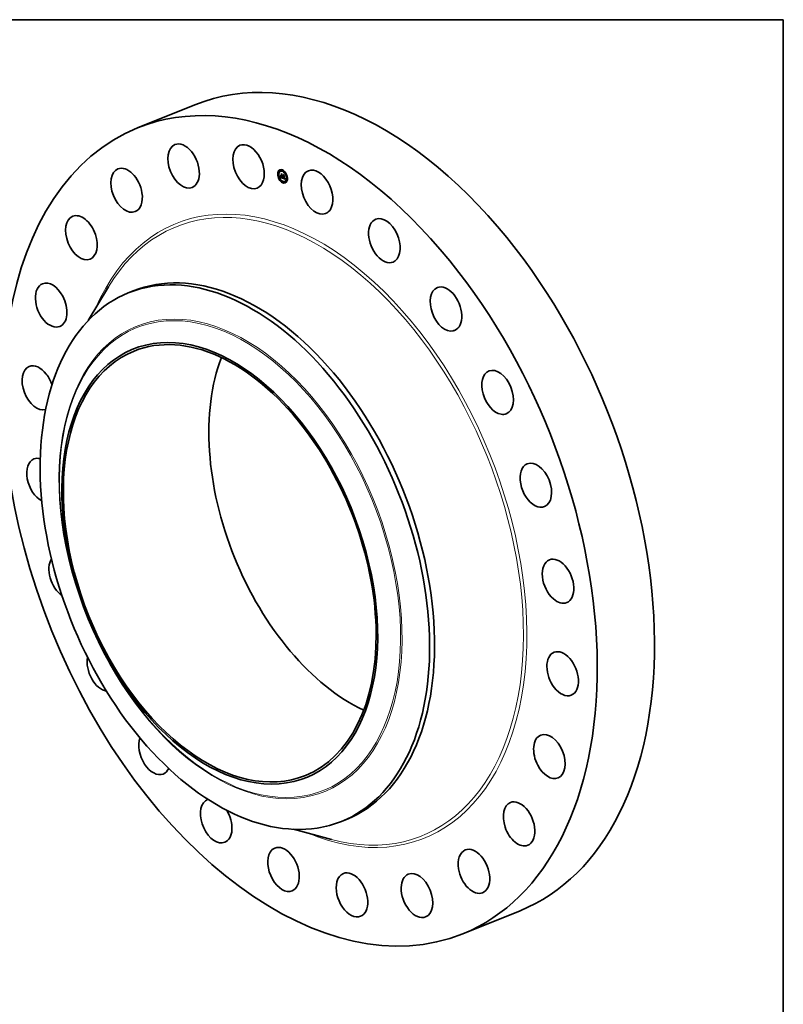
# Model space of a CAD drawing. Extents: x 0 to 10.8, y 0 to 8.2.
# Drawn here: x 6.7 to 10.8, y 3.1 to 8.2 of the extents above; entities that cross this region are included whole.
import ezdxf

# ---------------------------------------------------------------- set-up
doc = ezdxf.new("R2010")
doc.units = 0
doc.header["$MEASUREMENT"] = 0
doc.layers.get('0').update_dxf_attribs({"lineweight": 13})
doc.layers.add('1', color=7, linetype='Continuous', lineweight=13)

msp = doc.modelspace()

# ---------------------------------------------------------------- linework, layer by layer
at = {"color": 7, "lineweight": 35, "ltscale": 0.008119}
for p, q in [((7.351959, 7.680666), (7.653137, 7.802167)), ((9.063639, 3.437933), (9.364817, 3.559435))]:
    msp.add_line(p, q, dxfattribs=at)
at = {"color": 7, "lineweight": 35, "ltscale": 4.4e-05}
for p, q in [((8.093162, 7.436298), (8.091519, 7.435635)), ((8.094846, 7.432125), (8.093203, 7.431462)), ((8.098714, 7.455456), (8.097071, 7.454794)), ((8.100397, 7.451283), (8.098754, 7.45062)), ((8.10299, 7.419552), (8.104633, 7.420215)), ((8.103332, 7.420101), (8.104974, 7.420764)), ((8.103431, 7.420269), (8.105074, 7.420932)), ((8.103523, 7.420429), (8.105166, 7.421092)), ((8.103608, 7.420582), (8.10525, 7.421244)), ((8.103685, 7.420727), (8.105328, 7.42139)), ((8.105688, 7.452925), (8.104045, 7.452262)), ((8.109405, 7.425252), (8.111048, 7.425914)), ((8.109681, 7.425149), (8.111324, 7.425812)), ((8.109919, 7.433688), (8.111562, 7.434351)), ((8.110293, 7.426154), (8.111936, 7.426816)), ((8.110356, 7.424898), (8.111999, 7.425561)), ((8.110704, 7.417902), (8.112347, 7.418565)), ((8.112568, 7.424075), (8.114211, 7.424738)), ((8.114267, 7.458464), (8.112625, 7.457801)), ((8.115951, 7.454291), (8.114308, 7.453628)), ((8.115489, 7.414905), (8.117131, 7.415568)), ((8.115561, 7.415087), (8.116267, 7.416714)), ((8.115561, 7.415087), (8.117204, 7.41575)), ((8.120235, 7.430366), (8.121877, 7.431028)), ((8.120908, 7.414211), (8.122551, 7.414873)), ((8.130712, 7.443559), (8.129069, 7.442896)), ((8.132395, 7.439385), (8.130753, 7.438723)), ((8.138415, 7.419472), (8.136772, 7.418809)), ((8.140098, 7.415299), (8.138455, 7.414636)), ((8.100865, 7.412211), (8.099222, 7.411549)), ((8.102548, 7.408038), (8.100905, 7.407375)), ((8.11731, 7.397306), (8.115667, 7.396643)), ((8.118993, 7.393133), (8.11735, 7.39247)), ((8.127572, 7.398672), (8.125929, 7.398009)), ((8.132863, 7.400313), (8.13122, 7.399651)), ((8.134547, 7.39614), (8.132904, 7.395477))]:
    msp.add_line(p, q, dxfattribs=at)
at = {"color": 7, "lineweight": 35, "ltscale": 1.2e-05}
for p, q in [((8.102104, 7.420777), (8.102384, 7.421159)), ((8.102384, 7.421159), (8.102641, 7.421541)), ((8.103438, 7.423073), (8.10388, 7.423252)), ((8.104581, 7.423363), (8.104746, 7.422916)), ((8.107372, 7.419951), (8.10781, 7.420128)), ((8.10821, 7.419578), (8.107775, 7.419755)), ((8.113519, 7.426457), (8.113965, 7.426637)), ((8.115579, 7.417958), (8.116037, 7.418143)), ((8.115718, 7.418386), (8.115856, 7.418848)), ((8.115718, 7.418386), (8.116157, 7.418563)), ((8.116132, 7.418469), (8.115997, 7.418005)), ((8.118932, 7.415765), (8.11938, 7.415946)), ((8.125231, 7.413638), (8.125692, 7.413824)), ((8.127152, 7.414851), (8.127284, 7.41438))]:
    msp.add_line(p, q, dxfattribs=at)
at = {"color": 7, "lineweight": 35, "ltscale": 1.9e-05}
for p, q in [((8.102104, 7.420777), (8.102805, 7.42106)), ((8.104225, 7.422115), (8.104948, 7.422406)), ((8.111048, 7.425914), (8.110346, 7.426175)), ((8.113245, 7.425896), (8.113949, 7.42618)), ((8.126707, 7.413611), (8.127425, 7.413901))]:
    msp.add_line(p, q, dxfattribs=at)
at = {"color": 7, "lineweight": 35, "ltscale": 1e-05}
for p, q in [((8.102316, 7.420449), (8.102104, 7.420777)), ((8.103273, 7.42269), (8.103438, 7.423073)), ((8.103438, 7.423073), (8.10358, 7.423457)), ((8.10358, 7.423457), (8.103699, 7.423841)), ((8.103699, 7.423841), (8.103795, 7.424226)), ((8.103699, 7.423841), (8.104054, 7.423985)), ((8.103795, 7.424226), (8.103867, 7.424611)), ((8.103867, 7.424611), (8.10411, 7.424315)), ((8.105071, 7.42211), (8.105231, 7.42175)), ((8.105311, 7.422211), (8.105545, 7.421866)), ((8.105545, 7.421866), (8.105784, 7.421555)), ((8.106357, 7.420655), (8.106084, 7.420928)), ((8.106664, 7.420401), (8.106357, 7.420655)), ((8.107002, 7.420167), (8.106664, 7.420401)), ((8.107002, 7.420167), (8.107387, 7.420322)), ((8.115302, 7.417204), (8.115441, 7.417564)), ((8.115441, 7.417564), (8.115579, 7.417958)), ((8.115862, 7.417577), (8.115725, 7.417187)), ((8.116132, 7.419875), (8.116426, 7.419633)), ((8.118229, 7.416247), (8.118594, 7.416394)), ((8.125789, 7.414601), (8.126176, 7.414757)), ((8.126858, 7.414368), (8.127244, 7.414524))]:
    msp.add_line(p, q, dxfattribs=at)
at = {"color": 7, "lineweight": 35, "ltscale": 1.1e-05}
for p, q in [((8.102602, 7.420789), (8.102316, 7.420449)), ((8.102864, 7.42114), (8.102602, 7.420789)), ((8.102641, 7.421541), (8.102875, 7.421923)), ((8.103103, 7.421501), (8.102864, 7.42114)), ((8.102875, 7.421923), (8.103086, 7.422306)), ((8.103086, 7.422306), (8.103273, 7.42269)), ((8.103318, 7.421872), (8.103103, 7.421501)), ((8.10351, 7.422253), (8.103318, 7.421872)), ((8.103677, 7.422645), (8.10351, 7.422253)), ((8.10358, 7.423457), (8.103977, 7.423617)), ((8.103821, 7.423047), (8.103677, 7.422645)), ((8.103941, 7.42346), (8.103821, 7.423047)), ((8.104037, 7.423882), (8.103941, 7.42346)), ((8.10411, 7.424315), (8.104037, 7.423882)), ((8.104746, 7.422916), (8.10491, 7.422498)), ((8.10491, 7.422498), (8.105071, 7.42211)), ((8.104936, 7.431286), (8.105234, 7.430955)), ((8.105556, 7.424497), (8.105257, 7.424828)), ((8.107372, 7.419951), (8.107002, 7.420167)), ((8.107775, 7.419755), (8.107372, 7.419951)), ((8.110294, 7.418069), (8.110704, 7.417902)), ((8.113416, 7.425917), (8.113807, 7.426075)), ((8.113901, 7.426749), (8.114127, 7.426357)), ((8.115032, 7.415794), (8.114745, 7.416106)), ((8.115579, 7.417958), (8.115718, 7.418386)), ((8.115856, 7.418848), (8.116277, 7.419018)), ((8.115997, 7.418005), (8.115862, 7.417577)), ((8.115994, 7.419344), (8.116395, 7.419506)), ((8.116704, 7.418096), (8.117113, 7.418261)), ((8.118417, 7.416084), (8.118817, 7.416245)), ((8.11865, 7.415924), (8.119075, 7.416096))]:
    msp.add_line(p, q, dxfattribs=at)
at = {"color": 7, "lineweight": 35, "ltscale": 1.8e-05}
for p, q in [((8.102384, 7.421159), (8.103057, 7.42143)), ((8.110356, 7.424898), (8.109681, 7.425149)), ((8.111999, 7.425561), (8.111324, 7.425812)), ((8.112471, 7.426034), (8.112506, 7.425331)), ((8.113954, 7.425165), (8.114634, 7.425439)), ((8.123987, 7.413858), (8.123323, 7.41412)), ((8.124232, 7.413774), (8.124887, 7.414038))]:
    msp.add_line(p, q, dxfattribs=at)
at = {"color": 7, "lineweight": 35, "ltscale": 1.7e-05}
for p, q in [((8.102641, 7.421541), (8.103275, 7.421797)), ((8.108591, 7.418702), (8.10922, 7.418483)), ((8.114745, 7.416106), (8.115371, 7.416358)), ((8.116426, 7.419633), (8.116266, 7.418972)), ((8.116587, 7.417651), (8.117205, 7.417901)), ((8.123323, 7.41412), (8.123238, 7.413433)), ((8.125461, 7.414173), (8.126083, 7.414424))]:
    msp.add_line(p, q, dxfattribs=at)
at = {"color": 7, "lineweight": 35, "ltscale": 1.6e-05}
for p, q in [((8.102875, 7.421923), (8.103463, 7.422161)), ((8.104292, 7.422336), (8.10488, 7.422574)), ((8.107353, 7.428083), (8.107012, 7.428606)), ((8.109391, 7.419167), (8.109967, 7.419399)), ((8.113381, 7.426398), (8.113967, 7.426634)), ((8.114885, 7.416329), (8.115471, 7.416566)), ((8.120448, 7.415159), (8.119852, 7.415366)), ((8.12677, 7.413837), (8.127372, 7.41408))]:
    msp.add_line(p, q, dxfattribs=at)
at = {"color": 7, "lineweight": 35, "ltscale": 6e-06}
for p, q in [((8.10299, 7.419552), (8.103111, 7.419743)), ((8.104225, 7.422115), (8.104292, 7.422336)), ((8.104292, 7.422336), (8.104361, 7.422574)), ((8.104633, 7.420215), (8.104754, 7.420406)), ((8.106005, 7.420382), (8.106155, 7.420195)), ((8.106084, 7.420928), (8.106301, 7.421016)), ((8.106155, 7.420195), (8.106313, 7.420025)), ((8.106313, 7.420025), (8.10649, 7.419859)), ((8.10649, 7.419859), (8.106686, 7.419698)), ((8.107354, 7.420338), (8.107559, 7.42024)), ((8.107559, 7.42024), (8.107777, 7.420142)), ((8.107777, 7.420142), (8.108008, 7.420044)), ((8.108711, 7.419776), (8.108929, 7.419703)), ((8.108929, 7.419703), (8.109165, 7.41963)), ((8.11371, 7.424069), (8.113463, 7.424004)), ((8.113931, 7.424178), (8.11371, 7.424069)), ((8.114127, 7.42433), (8.113931, 7.424178)), ((8.115172, 7.415998), (8.115032, 7.415794)), ((8.116587, 7.417651), (8.116646, 7.417869)), ((8.116646, 7.417869), (8.116704, 7.418096)), ((8.116704, 7.418096), (8.11676, 7.418333)), ((8.11676, 7.418333), (8.116814, 7.418581)), ((8.117719, 7.416463), (8.117833, 7.41624)), ((8.117833, 7.41624), (8.117952, 7.416036)), ((8.117905, 7.416657), (8.118145, 7.416753)), ((8.117952, 7.416036), (8.118074, 7.415851)), ((8.118229, 7.416247), (8.11806, 7.416437)), ((8.118138, 7.416759), (8.118334, 7.416591)), ((8.118417, 7.416084), (8.118229, 7.416247)), ((8.118334, 7.416591), (8.118534, 7.416436)), ((8.118502, 7.415363), (8.118669, 7.415217)), ((8.118534, 7.416436), (8.118739, 7.416293)), ((8.118669, 7.415217), (8.118847, 7.41508)), ((8.118739, 7.416293), (8.118949, 7.416164)), ((8.118847, 7.41508), (8.119037, 7.414951)), ((8.118949, 7.416164), (8.119165, 7.416047)), ((8.119037, 7.414951), (8.119239, 7.414831)), ((8.119165, 7.416047), (8.119385, 7.415943)), ((8.119239, 7.414831), (8.119453, 7.414719)), ((8.119385, 7.415943), (8.11961, 7.415852)), ((8.119453, 7.414719), (8.119678, 7.414616)), ((8.119852, 7.415366), (8.119643, 7.415446)), ((8.119678, 7.414616), (8.119915, 7.414521)), ((8.123238, 7.413433), (8.123462, 7.413317)), ((8.123462, 7.413317), (8.123683, 7.413211)), ((8.123683, 7.413211), (8.123898, 7.413113)), ((8.123898, 7.413113), (8.124109, 7.413024)), ((8.123968, 7.414247), (8.124189, 7.414171)), ((8.124232, 7.413774), (8.123987, 7.413858)), ((8.124109, 7.413024), (8.124315, 7.412944)), ((8.124462, 7.413708), (8.124232, 7.413774)), ((8.124852, 7.412775), (8.125096, 7.412723)), ((8.125096, 7.412723), (8.125323, 7.412692)), ((8.125225, 7.41407), (8.125461, 7.414173)), ((8.125461, 7.414173), (8.125644, 7.414345)), ((8.125941, 7.415145), (8.125975, 7.415369)), ((8.125975, 7.415369), (8.125999, 7.415614)), ((8.126205, 7.414893), (8.126155, 7.414662)), ((8.126245, 7.415149), (8.126205, 7.414893)), ((8.126707, 7.413611), (8.12677, 7.413837)), ((8.12677, 7.413837), (8.12682, 7.41409))]:
    msp.add_line(p, q, dxfattribs=at)
at = {"color": 7, "lineweight": 35, "ltscale": 0.000306}
msp.add_line((8.114471, 7.415283), (8.10299, 7.419552), dxfattribs=at)
at = {"color": 7, "lineweight": 35, "ltscale": 1.5e-05}
for p, q in [((8.103086, 7.422306), (8.103625, 7.422524)), ((8.109107, 7.41926), (8.109671, 7.419487)), ((8.113257, 7.435763), (8.113554, 7.435256)), ((8.115024, 7.416587), (8.115578, 7.416811)), ((8.119852, 7.415366), (8.120426, 7.415598)), ((8.123987, 7.413858), (8.124538, 7.41408)), ((8.128108, 7.411823), (8.128305, 7.411271)), ((8.128305, 7.411271), (8.128513, 7.410706)), ((8.128513, 7.410706), (8.128732, 7.410128))]:
    msp.add_line(p, q, dxfattribs=at)
at = {"color": 7, "lineweight": 35, "ltscale": 5e-06}
for p, q in [((8.103111, 7.419743), (8.103225, 7.419926)), ((8.103225, 7.419926), (8.103332, 7.420101)), ((8.103332, 7.420101), (8.103431, 7.420269)), ((8.103431, 7.420269), (8.103523, 7.420429)), ((8.104038, 7.421544), (8.104098, 7.421719)), ((8.104098, 7.421719), (8.10416, 7.421909)), ((8.10416, 7.421909), (8.104225, 7.422115)), ((8.104754, 7.420406), (8.104868, 7.420589)), ((8.104868, 7.420589), (8.104974, 7.420764)), ((8.104974, 7.420764), (8.105074, 7.420932)), ((8.105074, 7.420932), (8.105166, 7.421092)), ((8.105842, 7.42122), (8.106017, 7.421291)), ((8.106823, 7.42063), (8.106986, 7.420533)), ((8.106986, 7.420533), (8.107164, 7.420435)), ((8.107164, 7.420435), (8.107354, 7.420338)), ((8.108512, 7.419847), (8.108711, 7.419776)), ((8.111058, 7.425704), (8.111048, 7.425914)), ((8.112678, 7.425966), (8.112471, 7.426034)), ((8.112506, 7.425331), (8.112671, 7.425251)), ((8.112671, 7.425251), (8.112839, 7.425178)), ((8.112877, 7.42592), (8.112678, 7.425966)), ((8.112839, 7.425178), (8.113041, 7.425114)), ((8.113066, 7.425897), (8.112877, 7.42592)), ((8.113041, 7.425114), (8.113237, 7.425074)), ((8.113237, 7.425074), (8.113426, 7.42506)), ((8.113426, 7.42506), (8.113609, 7.42507)), ((8.113954, 7.425165), (8.114116, 7.425249)), ((8.114127, 7.426357), (8.114003, 7.426225)), ((8.114116, 7.425249), (8.114272, 7.425359)), ((8.114399, 7.424699), (8.114211, 7.424738)), ((8.114272, 7.425359), (8.114421, 7.425493)), ((8.114421, 7.425493), (8.114563, 7.425652)), ((8.114421, 7.425493), (8.114593, 7.425562)), ((8.115489, 7.414905), (8.115561, 7.415087)), ((8.116267, 7.416714), (8.116334, 7.416881)), ((8.116334, 7.416881), (8.1164, 7.417059)), ((8.1164, 7.417059), (8.116464, 7.417246)), ((8.116464, 7.417246), (8.116526, 7.417444)), ((8.116526, 7.417444), (8.116587, 7.417651)), ((8.116814, 7.418581), (8.116984, 7.418649)), ((8.117131, 7.415568), (8.117204, 7.41575)), ((8.118074, 7.415851), (8.118205, 7.41568)), ((8.118205, 7.41568), (8.118348, 7.415517)), ((8.118348, 7.415517), (8.118502, 7.415363)), ((8.119263, 7.415606), (8.119092, 7.415685)), ((8.119447, 7.415526), (8.119263, 7.415606)), ((8.119643, 7.415446), (8.119447, 7.415526)), ((8.119915, 7.414521), (8.120114, 7.414449)), ((8.120114, 7.414449), (8.120313, 7.414383)), ((8.120313, 7.414383), (8.120512, 7.41432)), ((8.120512, 7.41432), (8.12071, 7.414263)), ((8.12071, 7.414263), (8.120908, 7.414211)), ((8.124189, 7.414171), (8.124396, 7.414111)), ((8.124396, 7.414111), (8.124589, 7.414069)), ((8.124676, 7.413662), (8.124462, 7.413708)), ((8.124589, 7.414069), (8.124769, 7.414044)), ((8.124876, 7.413635), (8.124676, 7.413662)), ((8.125061, 7.413627), (8.124876, 7.413635)), ((8.125323, 7.412692), (8.125533, 7.412683)), ((8.125386, 7.413669), (8.125578, 7.413746)), ((8.125533, 7.412683), (8.125726, 7.412696)), ((8.125726, 7.412696), (8.125903, 7.412731)), ((8.125899, 7.414942), (8.125941, 7.415145)), ((8.126095, 7.414456), (8.126026, 7.414274)), ((8.126155, 7.414662), (8.126095, 7.414456)), ((8.126545, 7.413236), (8.126632, 7.41341)), ((8.126632, 7.41341), (8.126707, 7.413611))]:
    msp.add_line(p, q, dxfattribs=at)
at = {"color": 7, "lineweight": 35, "ltscale": 1.3e-05}
for p, q in [((8.103273, 7.42269), (8.103764, 7.422888)), ((8.107775, 7.419755), (8.108251, 7.419946)), ((8.10821, 7.419578), (8.108706, 7.419777)), ((8.115302, 7.417204), (8.115802, 7.417406)), ((8.115441, 7.417564), (8.115919, 7.417757)), ((8.115856, 7.418848), (8.115994, 7.419344)), ((8.116266, 7.418972), (8.116132, 7.418469)), ((8.119092, 7.415685), (8.119558, 7.415873)), ((8.119263, 7.415606), (8.119753, 7.415803)), ((8.121877, 7.431028), (8.121595, 7.431459)), ((8.123323, 7.41412), (8.1238, 7.414312)), ((8.125644, 7.414345), (8.126119, 7.414537)), ((8.12682, 7.41409), (8.127311, 7.414288)), ((8.127284, 7.41438), (8.127427, 7.413895)), ((8.127427, 7.413895), (8.127581, 7.413397)), ((8.127581, 7.413397), (8.127746, 7.412886))]:
    msp.add_line(p, q, dxfattribs=at)
at = {"color": 7, "lineweight": 35, "ltscale": 4e-06}
for p, q in [((8.103523, 7.420429), (8.103608, 7.420582)), ((8.103608, 7.420582), (8.103685, 7.420727)), ((8.105166, 7.421092), (8.10525, 7.421244)), ((8.10525, 7.421244), (8.105328, 7.42139)), ((8.112451, 7.426437), (8.112618, 7.426384)), ((8.112618, 7.426384), (8.112781, 7.426348)), ((8.112781, 7.426348), (8.112939, 7.426332)), ((8.112939, 7.426332), (8.113092, 7.426335)), ((8.113245, 7.425896), (8.113066, 7.425897)), ((8.113092, 7.426335), (8.113239, 7.426357)), ((8.113239, 7.426357), (8.113381, 7.426398)), ((8.113416, 7.425917), (8.113245, 7.425896)), ((8.113381, 7.426398), (8.113519, 7.426457)), ((8.113576, 7.425961), (8.113416, 7.425917)), ((8.113519, 7.426457), (8.113651, 7.426535)), ((8.113728, 7.426026), (8.113576, 7.425961)), ((8.113609, 7.42507), (8.113784, 7.425105)), ((8.113651, 7.426535), (8.113778, 7.426633)), ((8.11387, 7.426114), (8.113728, 7.426026)), ((8.113778, 7.426633), (8.113901, 7.426749)), ((8.113778, 7.426633), (8.113932, 7.426695)), ((8.113784, 7.425105), (8.113954, 7.425165)), ((8.114003, 7.426225), (8.11387, 7.426114)), ((8.11764, 7.417188), (8.117582, 7.41734)), ((8.117765, 7.416907), (8.11792, 7.416969)), ((8.119092, 7.415685), (8.118932, 7.415765)), ((8.11961, 7.415852), (8.119765, 7.415799)), ((8.119765, 7.415799), (8.119923, 7.415752)), ((8.119923, 7.415752), (8.120084, 7.415711)), ((8.124769, 7.414044), (8.124935, 7.414036)), ((8.124935, 7.414036), (8.125087, 7.414044)), ((8.125231, 7.413638), (8.125061, 7.413627)), ((8.125087, 7.414044), (8.125225, 7.41407)), ((8.125386, 7.413669), (8.125231, 7.413638)), ((8.125526, 7.413718), (8.125386, 7.413669)), ((8.125651, 7.413786), (8.125526, 7.413718)), ((8.125947, 7.414116), (8.125859, 7.413982)), ((8.125903, 7.412731), (8.126063, 7.412787)), ((8.126026, 7.414274), (8.125947, 7.414116)), ((8.126063, 7.412787), (8.126207, 7.412864)), ((8.126207, 7.412864), (8.126333, 7.412964)), ((8.126333, 7.412964), (8.126445, 7.413087)), ((8.126445, 7.413087), (8.126545, 7.413236)), ((8.126897, 7.415002), (8.127046, 7.415062))]:
    msp.add_line(p, q, dxfattribs=at)
at = {"color": 7, "lineweight": 35, "ltscale": 7e-06}
for p, q in [((8.103685, 7.420727), (8.103818, 7.420994)), ((8.103818, 7.420994), (8.103926, 7.421244)), ((8.104361, 7.422574), (8.104433, 7.422827)), ((8.104433, 7.422827), (8.104507, 7.423097)), ((8.104507, 7.423097), (8.104581, 7.423363)), ((8.105257, 7.424828), (8.105534, 7.42494)), ((8.105701, 7.420843), (8.105854, 7.420598)), ((8.105854, 7.420598), (8.106005, 7.420382)), ((8.106357, 7.420655), (8.106625, 7.420763)), ((8.106686, 7.419698), (8.106901, 7.419542)), ((8.106901, 7.419542), (8.107136, 7.41939)), ((8.107136, 7.41939), (8.107389, 7.419243)), ((8.108008, 7.420044), (8.108253, 7.419945)), ((8.108253, 7.419945), (8.108512, 7.419847)), ((8.108962, 7.434161), (8.109215, 7.434263)), ((8.109391, 7.419167), (8.109107, 7.41926)), ((8.109165, 7.41963), (8.109419, 7.419556)), ((8.10928, 7.427763), (8.109546, 7.42787)), ((8.109668, 7.419079), (8.109391, 7.419167)), ((8.109419, 7.419556), (8.109692, 7.419481)), ((8.109692, 7.419481), (8.109958, 7.419589)), ((8.11319, 7.423984), (8.112892, 7.424008)), ((8.113463, 7.424004), (8.11319, 7.423984)), ((8.114297, 7.424527), (8.114127, 7.42433)), ((8.114441, 7.424769), (8.114297, 7.424527)), ((8.114563, 7.425652), (8.114653, 7.425384)), ((8.114745, 7.416106), (8.114885, 7.416329)), ((8.114885, 7.416329), (8.115024, 7.416587)), ((8.115312, 7.416239), (8.115172, 7.415998)), ((8.116814, 7.418581), (8.116867, 7.418838)), ((8.117404, 7.417245), (8.117505, 7.416965)), ((8.117505, 7.416965), (8.11761, 7.416705)), ((8.117582, 7.41734), (8.117763, 7.417134)), ((8.11761, 7.416705), (8.117719, 7.416463)), ((8.117763, 7.417134), (8.117948, 7.41694)), ((8.117905, 7.416657), (8.117765, 7.416907)), ((8.11806, 7.416437), (8.117905, 7.416657)), ((8.117948, 7.41694), (8.118138, 7.416759)), ((8.11865, 7.415924), (8.118417, 7.416084)), ((8.119348, 7.43074), (8.119611, 7.430846)), ((8.124315, 7.412944), (8.124592, 7.412849)), ((8.124592, 7.412849), (8.124852, 7.412775)), ((8.125644, 7.414345), (8.125789, 7.414601)), ((8.125859, 7.413982), (8.125651, 7.413786)), ((8.125999, 7.415614), (8.126015, 7.41588)), ((8.126015, 7.41588), (8.126022, 7.416168)), ((8.126276, 7.415428), (8.126245, 7.415149)), ((8.12682, 7.41409), (8.126858, 7.414368))]:
    msp.add_line(p, q, dxfattribs=at)
at = {"color": 7, "lineweight": 35, "ltscale": 8e-06}
for p, q in [((8.103795, 7.424226), (8.104086, 7.424344)), ((8.103926, 7.421244), (8.104038, 7.421544)), ((8.105547, 7.421116), (8.105701, 7.420843)), ((8.10628, 7.421034), (8.106536, 7.420823)), ((8.107389, 7.419243), (8.107661, 7.419101)), ((8.107661, 7.419101), (8.107952, 7.418964)), ((8.107952, 7.418964), (8.108262, 7.418831)), ((8.108517, 7.419465), (8.10821, 7.419578)), ((8.108815, 7.419359), (8.108517, 7.419465)), ((8.109107, 7.41926), (8.108815, 7.419359)), ((8.109988, 7.418975), (8.109668, 7.419079)), ((8.112892, 7.424008), (8.112568, 7.424075)), ((8.113651, 7.426535), (8.113954, 7.426657)), ((8.11456, 7.425054), (8.114441, 7.424769)), ((8.115024, 7.416587), (8.115163, 7.416878)), ((8.11545, 7.416518), (8.115312, 7.416239)), ((8.11676, 7.418333), (8.117067, 7.418457)), ((8.116867, 7.418838), (8.117044, 7.418552)), ((8.117215, 7.417861), (8.117307, 7.417543)), ((8.117307, 7.417543), (8.117404, 7.417245)), ((8.117765, 7.416907), (8.11764, 7.417188)), ((8.11806, 7.416437), (8.118371, 7.416562)), ((8.118932, 7.415765), (8.11865, 7.415924)), ((8.125975, 7.415369), (8.126281, 7.415492)), ((8.125999, 7.415614), (8.126298, 7.415734)), ((8.126015, 7.41588), (8.126307, 7.415998)), ((8.126022, 7.416168), (8.126309, 7.416061)), ((8.126298, 7.415733), (8.126276, 7.415428)), ((8.126309, 7.416061), (8.126298, 7.415733)), ((8.126858, 7.414368), (8.126884, 7.414672)), ((8.126884, 7.414672), (8.126897, 7.415002)), ((8.126884, 7.414672), (8.12717, 7.414787))]:
    msp.add_line(p, q, dxfattribs=at)
at = {"color": 7, "lineweight": 35, "ltscale": 4e-05}
msp.add_line((8.103818, 7.420994), (8.105306, 7.421595), dxfattribs=at)
at = {"color": 7, "lineweight": 35, "ltscale": 3.5e-05}
for p, q in [((8.103926, 7.421244), (8.105224, 7.421767)), ((8.124676, 7.413662), (8.125985, 7.41419))]:
    msp.add_line(p, q, dxfattribs=at)
at = {"color": 7, "lineweight": 35, "ltscale": 2.9e-05}
for p, q in [((8.104038, 7.421544), (8.105127, 7.421984)), ((8.10922, 7.418483), (8.110294, 7.418069))]:
    msp.add_line(p, q, dxfattribs=at)
at = {"color": 7, "lineweight": 35, "ltscale": 2.6e-05}
for p, q in [((8.104098, 7.421719), (8.105071, 7.422111)), ((8.11319, 7.423984), (8.114168, 7.424378)), ((8.117204, 7.41575), (8.117614, 7.416695)), ((8.126545, 7.413236), (8.127511, 7.413625))]:
    msp.add_line(p, q, dxfattribs=at)
at = {"color": 7, "lineweight": 35, "ltscale": 2.3e-05}
for p, q in [((8.10416, 7.421909), (8.105012, 7.422252)), ((8.125225, 7.41407), (8.12608, 7.414415)), ((8.126632, 7.41341), (8.127472, 7.413749))]:
    msp.add_line(p, q, dxfattribs=at)
at = {"color": 7, "lineweight": 35, "ltscale": 8.4e-05}
msp.add_line((8.107778, 7.419046), (8.104633, 7.420215), dxfattribs=at)
at = {"color": 7, "lineweight": 35, "ltscale": 0.000162}
for p, q in [((8.105257, 7.424828), (8.104936, 7.431286)), ((8.105234, 7.430955), (8.105556, 7.424497)), ((8.113554, 7.435256), (8.107492, 7.43751))]:
    msp.add_line(p, q, dxfattribs=at)
at = {"color": 7, "lineweight": 35, "ltscale": 9e-06}
for p, q in [((8.105231, 7.42175), (8.10539, 7.421418)), ((8.105456, 7.421861), (8.105311, 7.422211)), ((8.10539, 7.421418), (8.105547, 7.421116)), ((8.105633, 7.421531), (8.105456, 7.421861)), ((8.105842, 7.42122), (8.105633, 7.421531)), ((8.105784, 7.421555), (8.106029, 7.421277)), ((8.106084, 7.420928), (8.105842, 7.42122)), ((8.106029, 7.421277), (8.10628, 7.421034)), ((8.106536, 7.420823), (8.106823, 7.42063)), ((8.106664, 7.420401), (8.106987, 7.420532)), ((8.108262, 7.418831), (8.108591, 7.418702)), ((8.114272, 7.425359), (8.114615, 7.425497)), ((8.114653, 7.425384), (8.11456, 7.425054)), ((8.115163, 7.416878), (8.115302, 7.417204)), ((8.115588, 7.416834), (8.11545, 7.416518)), ((8.115725, 7.417187), (8.115588, 7.416834)), ((8.117044, 7.418552), (8.117128, 7.418197)), ((8.117128, 7.418197), (8.117215, 7.417861)), ((8.120084, 7.415711), (8.120414, 7.415844)), ((8.125789, 7.414601), (8.125899, 7.414942)), ((8.125899, 7.414942), (8.126234, 7.415078)), ((8.125941, 7.415145), (8.126259, 7.415273)), ((8.126897, 7.415002), (8.126898, 7.415358))]:
    msp.add_line(p, q, dxfattribs=at)
at = {"color": 7, "lineweight": 35, "ltscale": 2e-06}
for p, q in [((8.105328, 7.42139), (8.105366, 7.421468)), ((8.105456, 7.421861), (8.105528, 7.421891)), ((8.11764, 7.417188), (8.117695, 7.41721)), ((8.126104, 7.414371), (8.126027, 7.414393))]:
    msp.add_line(p, q, dxfattribs=at)
at = {"color": 7, "lineweight": 35, "ltscale": 3e-06}
msp.add_line((8.105633, 7.421531), (8.105762, 7.421583), dxfattribs=at)
at = {"color": 7, "lineweight": 35, "ltscale": 0.000157}
msp.add_line((8.10609, 7.424004), (8.105779, 7.430268), dxfattribs=at)
at = {"color": 7, "lineweight": 35, "ltscale": 9.4e-05}
msp.add_line((8.105779, 7.430268), (8.107761, 7.427096), dxfattribs=at)
at = {"color": 7, "lineweight": 35, "ltscale": 6.2e-05}
msp.add_line((8.107735, 7.425873), (8.10609, 7.424004), dxfattribs=at)
at = {"color": 7, "lineweight": 35, "ltscale": 0.000113}
msp.add_line((8.108962, 7.434161), (8.106853, 7.438144), dxfattribs=at)
at = {"color": 7, "lineweight": 35, "ltscale": 0.000171}
msp.add_line((8.106853, 7.438144), (8.113257, 7.435763), dxfattribs=at)
at = {"color": 7, "lineweight": 35, "ltscale": 6e-05}
for p, q in [((8.107012, 7.428606), (8.10928, 7.427763)), ((8.119381, 7.414756), (8.117131, 7.415568))]:
    msp.add_line(p, q, dxfattribs=at)
at = {"color": 7, "lineweight": 35, "ltscale": 1.4e-05}
for p, q in [((8.107353, 7.428083), (8.107864, 7.428289)), ((8.107492, 7.43751), (8.108003, 7.437716)), ((8.108517, 7.419465), (8.10903, 7.419672)), ((8.108815, 7.419359), (8.109352, 7.419576)), ((8.113463, 7.424004), (8.113972, 7.42421)), ((8.114116, 7.425249), (8.114628, 7.425456)), ((8.115163, 7.416878), (8.115688, 7.41709)), ((8.115994, 7.419344), (8.116132, 7.419875)), ((8.116646, 7.417869), (8.117159, 7.418076)), ((8.118078, 7.433574), (8.118589, 7.43378)), ((8.119447, 7.415526), (8.119975, 7.415739)), ((8.123101, 7.432102), (8.123376, 7.431604)), ((8.126898, 7.415358), (8.127152, 7.414851)), ((8.127746, 7.412886), (8.127921, 7.412361)), ((8.127921, 7.412361), (8.128108, 7.411823))]:
    msp.add_line(p, q, dxfattribs=at)
at = {"color": 7, "lineweight": 35, "ltscale": 5.9e-05}
msp.add_line((8.109576, 7.427257), (8.107353, 7.428083), dxfattribs=at)
at = {"color": 7, "lineweight": 35, "ltscale": 9.3e-05}
msp.add_line((8.107492, 7.43751), (8.109229, 7.434238), dxfattribs=at)
at = {"color": 7, "lineweight": 35, "ltscale": 3.9e-05}
for p, q in [((8.107677, 7.425807), (8.1076, 7.427353)), ((8.112892, 7.424008), (8.114333, 7.424589))]:
    msp.add_line(p, q, dxfattribs=at)
at = {"color": 7, "lineweight": 35, "ltscale": 4.3e-05}
for p, q in [((8.107735, 7.425873), (8.109324, 7.426514)), ((8.124462, 7.413708), (8.126056, 7.414352))]:
    msp.add_line(p, q, dxfattribs=at)
at = {"color": 7, "lineweight": 35, "ltscale": 4.5e-05}
msp.add_line((8.109405, 7.425252), (8.107735, 7.425873), dxfattribs=at)
at = {"color": 7, "lineweight": 35, "ltscale": 6.8e-05}
msp.add_line((8.107761, 7.427096), (8.110293, 7.426154), dxfattribs=at)
at = {"color": 7, "lineweight": 35, "ltscale": 7.2e-05}
msp.add_line((8.109919, 7.433688), (8.108406, 7.436158), dxfattribs=at)
at = {"color": 7, "lineweight": 35, "ltscale": 0.000145}
msp.add_line((8.108406, 7.436158), (8.113837, 7.434138), dxfattribs=at)
at = {"color": 7, "lineweight": 35, "ltscale": 0.00016}
msp.add_line((8.10928, 7.427763), (8.108962, 7.434161), dxfattribs=at)
at = {"color": 7, "lineweight": 35, "ltscale": 0.000175}
for p, q in [((8.109229, 7.434238), (8.109576, 7.427257)), ((8.110704, 7.417902), (8.110356, 7.424898)), ((8.112347, 7.418565), (8.111999, 7.425561))]:
    msp.add_line(p, q, dxfattribs=at)
at = {"color": 7, "lineweight": 35, "ltscale": 0.000144}
msp.add_line((8.109692, 7.419481), (8.109405, 7.425252), dxfattribs=at)
at = {"color": 7, "lineweight": 35, "ltscale": 0.000155}
msp.add_line((8.109681, 7.425149), (8.109988, 7.418975), dxfattribs=at)
at = {"color": 7, "lineweight": 35, "ltscale": 0.000189}
for p, q in [((8.110293, 7.426154), (8.109919, 7.433688)), ((8.111936, 7.426816), (8.111562, 7.434351))]:
    msp.add_line(p, q, dxfattribs=at)
at = {"color": 7, "lineweight": 35, "ltscale": 7e-05}
msp.add_line((8.113402, 7.416955), (8.110776, 7.417931), dxfattribs=at)
at = {"color": 7, "lineweight": 35, "ltscale": 2.4e-05}
for p, q in [((8.111562, 7.434351), (8.111059, 7.435171)), ((8.112471, 7.426034), (8.113351, 7.426389))]:
    msp.add_line(p, q, dxfattribs=at)
at = {"color": 7, "lineweight": 35, "ltscale": 5.3e-05}
msp.add_line((8.113837, 7.434138), (8.112131, 7.432865), dxfattribs=at)
at = {"color": 7, "lineweight": 35, "ltscale": 0.000161}
msp.add_line((8.112131, 7.432865), (8.112451, 7.426437), dxfattribs=at)
at = {"color": 7, "lineweight": 35, "ltscale": 0.000158}
msp.add_line((8.112568, 7.424075), (8.112882, 7.417767), dxfattribs=at)
at = {"color": 7, "lineweight": 35, "ltscale": 3.7e-05}
for p, q in [((8.112678, 7.425966), (8.114036, 7.426514)), ((8.126207, 7.412864), (8.127575, 7.413416))]:
    msp.add_line(p, q, dxfattribs=at)
at = {"color": 7, "lineweight": 35, "ltscale": 3.3e-05}
for p, q in [((8.112877, 7.42592), (8.114095, 7.426412)), ((8.126333, 7.412964), (8.127562, 7.413459))]:
    msp.add_line(p, q, dxfattribs=at)
at = {"color": 7, "lineweight": 35, "ltscale": 7.4e-05}
msp.add_line((8.112882, 7.417767), (8.114471, 7.415283), dxfattribs=at)
at = {"color": 7, "lineweight": 35, "ltscale": 2.7e-05}
msp.add_line((8.113066, 7.425897), (8.114079, 7.426306), dxfattribs=at)
at = {"color": 7, "lineweight": 35, "ltscale": 0.000352}
msp.add_line((8.128732, 7.410128), (8.115489, 7.414905), dxfattribs=at)
at = {"color": 7, "lineweight": 35, "ltscale": 3.1e-05}
msp.add_line((8.116267, 7.416714), (8.117427, 7.417181), dxfattribs=at)
at = {"color": 7, "lineweight": 35, "ltscale": 2.8e-05}
for p, q in [((8.116334, 7.416881), (8.117384, 7.417305)), ((8.124876, 7.413635), (8.125904, 7.41405))]:
    msp.add_line(p, q, dxfattribs=at)
at = {"color": 7, "lineweight": 35, "ltscale": 2.5e-05}
msp.add_line((8.1164, 7.417059), (8.117341, 7.417439), dxfattribs=at)
at = {"color": 7, "lineweight": 35, "ltscale": 2.2e-05}
msp.add_line((8.116464, 7.417246), (8.117296, 7.417582), dxfattribs=at)
at = {"color": 7, "lineweight": 35, "ltscale": 2e-05}
for p, q in [((8.116526, 7.417444), (8.117251, 7.417736)), ((8.125061, 7.413627), (8.125798, 7.413925))]:
    msp.add_line(p, q, dxfattribs=at)
at = {"color": 7, "lineweight": 35, "ltscale": 9.9e-05}
msp.add_line((8.119348, 7.43074), (8.117449, 7.434204), dxfattribs=at)
at = {"color": 7, "lineweight": 35, "ltscale": 0.000151}
msp.add_line((8.117449, 7.434204), (8.123101, 7.432102), dxfattribs=at)
at = {"color": 7, "lineweight": 35, "ltscale": 0.000141}
msp.add_line((8.123376, 7.431604), (8.118078, 7.433574), dxfattribs=at)
at = {"color": 7, "lineweight": 35, "ltscale": 8.1e-05}
msp.add_line((8.118078, 7.433574), (8.119673, 7.430736), dxfattribs=at)
at = {"color": 7, "lineweight": 35, "ltscale": 6.3e-05}
msp.add_line((8.120235, 7.430366), (8.118848, 7.43248), dxfattribs=at)
at = {"color": 7, "lineweight": 35, "ltscale": 0.000135}
msp.add_line((8.118848, 7.43248), (8.123903, 7.430601), dxfattribs=at)
at = {"color": 7, "lineweight": 35, "ltscale": 0.000376}
msp.add_line((8.120084, 7.415711), (8.119348, 7.43074), dxfattribs=at)
at = {"color": 7, "lineweight": 35, "ltscale": 2.1e-05}
for p, q in [((8.119643, 7.415446), (8.120418, 7.415759)), ((8.123182, 7.414554), (8.123968, 7.414247))]:
    msp.add_line(p, q, dxfattribs=at)
at = {"color": 7, "lineweight": 35, "ltscale": 0.00039}
msp.add_line((8.119673, 7.430736), (8.120448, 7.415159), dxfattribs=at)
at = {"color": 7, "lineweight": 35, "ltscale": 0.000404}
for p, q in [((8.120908, 7.414211), (8.120235, 7.430366)), ((8.122551, 7.414873), (8.121877, 7.431028))]:
    msp.add_line(p, q, dxfattribs=at)
at = {"color": 7, "lineweight": 35, "ltscale": 7.7e-05}
msp.add_line((8.123748, 7.413181), (8.120854, 7.414225), dxfattribs=at)
at = {"color": 7, "lineweight": 35, "ltscale": 4.7e-05}
msp.add_line((8.123903, 7.430601), (8.122442, 7.429427), dxfattribs=at)
at = {"color": 7, "lineweight": 35, "ltscale": 0.000372}
msp.add_line((8.122442, 7.429427), (8.123182, 7.414554), dxfattribs=at)
at = {"color": 7, "lineweight": 35, "ltscale": 8.7e-05}
msp.add_line((8.128196, 7.411576), (8.124906, 7.412763), dxfattribs=at)
at = {"color": 7, "lineweight": 35, "ltscale": 4.1e-05}
msp.add_line((8.126063, 7.412787), (8.12758, 7.413399), dxfattribs=at)
at = {"color": 7, "lineweight": 35, "ltscale": 3e-05}
msp.add_line((8.126445, 7.413087), (8.12754, 7.413528), dxfattribs=at)
at = {"color": 7, "lineweight": 35, "ltscale": 0.005191}
msp.add_line((7.091047, 6.665638), (7.198283, 6.843451), dxfattribs=at)
at = {"color": 7, "lineweight": 35, "ltscale": 0.000697}
for p, q in [((7.302576, 6.811576), (7.328446, 6.822013)), ((8.424989, 4.029457), (8.45086, 4.039894))]:
    msp.add_line(p, q, dxfattribs=at)
at = {"color": 7, "lineweight": 35, "ltscale": 0.00519}
msp.add_line((8.171362, 3.987743), (8.371938, 3.934125), dxfattribs=at)
at = {"color": 7, "lineweight": 35, "ltscale": 0.03937}
for centre, major_axis, start_param, end_param in [((8.508977, 5.680801), (0.855806, -2.12138), 1.99842421, 3.14161853), ((8.207799, 5.5593), (0.855806, -2.12138), 1.99842421, 3.14161853), ((8.207799, 5.5593), (0.855806, -2.12138), 3.14161853, 6.28321118), ((7.593726, 7.479553), (0.045456, -0.112677), 3.14160634, 6.28319899), ((7.593726, 7.479553), (0.045456, -0.112677), 0.95122666, 3.14160634), ((7.935579, 7.476177), (0.045456, -0.112677), 3.14159974, 6.28319239), ((7.935579, 7.476177), (0.045456, -0.112677), 0.68942727, 3.14159974), ((7.293721, 7.352067), (0.045456, -0.112677), 3.14162668, 6.28321933), ((7.293721, 7.352067), (0.045456, -0.112677), 1.21302605, 3.14162668), ((8.295984, 7.342169), (0.045456, -0.112677), 0.42762788, 3.14155696), ((7.593726, 7.479553), (0.045456, -0.112677), 0.00001369, 0.95122666), ((8.114987, 7.425136), (0.013889, -0.034429), 3.14152713, 6.28311978), ((8.092361, 7.433549), (0.000842, -0.002087), 3.14152713, 6.28311978), ((8.11663, 7.425798), (-0.013889, 0.034429), 0.03869637, 1.04970875), ((8.092361, 7.433549), (0.000842, -0.002087), 1.05852758, 3.14152713), ((8.11663, 7.425798), (-0.013889, 0.034429), 1.14622013, 1.76964746), ((8.114987, 7.425136), (0.010943, -0.027126), 3.14152713, 6.28311978), ((8.094004, 7.434211), (-0.000842, 0.002087), 4.98759662, 6.28311978), ((8.092361, 7.433549), (0.000842, -0.002087), 6.28311978, 7.34171288), ((8.094004, 7.434211), (-0.000842, 0.002087), 3.14152713, 3.32095172), ((8.097913, 7.452707), (0.000842, -0.002087), 3.14152713, 6.28311978), ((8.097913, 7.452707), (0.000842, -0.002087), 1.05852758, 3.14152713), ((8.099555, 7.45337), (-0.000842, 0.002087), 3.14152713, 6.28311978), ((8.097913, 7.452707), (0.000842, -0.002087), 6.28311978, 7.34171288), ((8.114987, 7.425136), (0.013889, -0.034429), 1.05852758, 3.14152713), ((8.114987, 7.425136), (0.010943, -0.027126), 1.05852758, 3.14152713), ((8.11663, 7.425798), (-0.010943, 0.027126), 5.07519775, 6.28311978), ((8.113466, 7.455715), (0.000842, -0.002087), 3.14152713, 6.28311978), ((8.113466, 7.455715), (0.000842, -0.002087), 1.05852758, 3.14152713), ((8.115109, 7.456377), (-0.000842, 0.002087), 3.14152713, 6.28311978), ((8.113466, 7.455715), (0.000842, -0.002087), 6.28311978, 7.34171288), ((8.114987, 7.425136), (0.010943, -0.027126), 6.28311978, 7.34171288), ((8.11663, 7.425798), (-0.010943, 0.027126), 3.14152713, 4.09728587), ((8.129911, 7.440809), (0.000842, -0.002087), 3.14152713, 4.20012023), ((8.129911, 7.440809), (0.000842, -0.002087), 4.20012023, 6.28311978), ((8.114987, 7.425136), (0.013889, -0.034429), 6.28311978, 7.34171288), ((8.129911, 7.440809), (0.000842, -0.002087), 6.28311978, 9.42471243), ((8.11663, 7.425798), (-0.010943, 0.027126), 4.21122171, 4.94678193), ((8.131554, 7.441472), (-0.000842, 0.002087), 6.01834927, 6.28311978), ((8.131554, 7.441472), (-0.000842, 0.002087), 3.14152713, 3.90959593), ((8.137614, 7.416723), (0.000842, -0.002087), 3.14152713, 4.20012023), ((8.137614, 7.416723), (0.000842, -0.002087), 4.20012023, 6.28311978), ((8.137614, 7.416723), (0.000842, -0.002087), 6.28311978, 9.42471243), ((8.139256, 7.417385), (-0.000842, 0.002087), 5.16005685, 6.28311978), ((8.139256, 7.417385), (-0.000842, 0.002087), 3.14152713, 3.31908069), ((8.295984, 7.342169), (0.045456, -0.112677), 3.14155696, 6.28314961), ((7.935579, 7.476177), (0.045456, -0.112677), 0.00000708, 0.68942727), ((8.100064, 7.409462), (0.000842, -0.002087), 3.14152713, 6.28311978), ((8.100064, 7.409462), (0.000842, -0.002087), 1.05852758, 3.14152713), ((8.11663, 7.425798), (-0.013889, 0.034429), 1.8751014, 3.10305963), ((8.101707, 7.410125), (-0.000842, 0.002087), 5.99752078, 6.28311978), ((8.100064, 7.409462), (0.000842, -0.002087), 6.28311978, 7.34171288), ((8.101707, 7.410125), (-0.000842, 0.002087), 3.14152713, 4.02444229), ((8.116508, 7.394557), (0.000842, -0.002087), 3.14152713, 6.28311978), ((8.116508, 7.394557), (0.000842, -0.002087), 1.05852758, 3.14152713), ((8.118151, 7.395219), (-0.000842, 0.002087), 3.14152713, 6.28311978), ((8.116508, 7.394557), (0.000842, -0.002087), 6.28311978, 7.34171288), ((8.132062, 7.397564), (0.000842, -0.002087), 3.14152713, 4.20012023), ((8.132062, 7.397564), (0.000842, -0.002087), 4.20012023, 6.28311978), ((8.132062, 7.397564), (0.000842, -0.002087), 6.28311978, 9.42471243), ((8.133705, 7.398227), (-0.000842, 0.002087), 4.20012023, 6.28311978), ((8.133705, 7.398227), (-0.000842, 0.002087), 3.14152713, 4.20012023), ((7.293721, 7.352067), (0.045456, -0.112677), 0.00003402, 1.21302605), ((7.056008, 7.102406), (0.045456, -0.112677), 3.14159974, 6.28319239), ((7.056008, 7.102406), (0.045456, -0.112677), 1.47482543, 3.14159974), ((8.295984, 7.342169), (0.045456, -0.112677), 6.28314961, 6.71081319), ((8.650379, 7.086662), (0.045456, -0.112677), 0.16582849, 3.14155175), ((8.650379, 7.086662), (0.045456, -0.112677), 3.14155175, 6.28314441), ((7.056008, 7.102406), (0.045456, -0.112677), 0.00000708, 1.47482543), ((7.889653, 5.430953), (0.561184, -1.391069), 0.00002587, 3.14161853), ((8.508977, 5.680801), (0.855806, -2.12138), 0.00002587, 1.99842421), ((8.650379, 7.086662), (0.045456, -0.112677), 6.28314441, 6.4490138), ((7.863782, 5.420517), (0.561184, -1.391069), 1.99842421, 2.99842421), ((8.207799, 5.5593), (0.855806, -2.12138), 0.00002587, 1.99842421), ((6.896789, 6.747586), (0.045456, -0.112677), 3.1416298, 6.28322246), ((6.896789, 6.747586), (0.045456, -0.112677), 1.73662482, 3.1416298), ((7.863782, 5.420517), (-0.561184, 1.391069), 6.14001686, 6.28321118), ((8.974612, 6.727067), (0.045456, -0.112677), 0.00000708, 3.14159974), ((7.863782, 5.420517), (-0.561184, 1.391069), 0.00002587, 1.99842421), ((6.896789, 6.747586), (0.045456, -0.112677), 0.00003715, 1.73662482), ((8.974612, 6.727067), (0.045456, -0.112677), 3.14159974, 6.18721441), ((7.783958, 5.388314), (-0.455106, 1.128121), 2.99842421, 9.28160952), ((7.783958, 5.388314), (0.450687, -1.117167), 1.99842421, 3.14161853), ((8.974612, 6.727067), (0.045456, -0.112677), 6.18721441, 6.28319239), ((7.783958, 5.388314), (0.450687, -1.117167), 3.14161853, 6.28321118), ((6.826912, 6.311785), (0.045456, -0.112677), 1.99842421, 3.14161853), ((8.550047, 5.697369), (0.450687, -1.117167), 3.73127814, 5.69349982), ((6.826912, 6.311785), (0.045456, -0.112677), 3.14161853, 6.21491221), ((6.826912, 6.311785), (0.045456, -0.112677), 1.46424699, 1.99842421), ((9.246589, 6.287891), (0.045456, -0.112677), 3.14156875, 5.92541503), ((9.246589, 6.287891), (0.045456, -0.112677), 6.28316141, 9.42475406), ((7.863782, 5.420517), (-0.561184, 1.391069), 3.14161853, 5.14001686), ((9.246589, 6.287891), (0.045456, -0.112677), 5.92541503, 6.28316141), ((7.783958, 5.388314), (0.450687, -1.117167), 0.00002587, 1.99842421), ((6.851141, 5.824704), (0.045456, -0.112677), 3.14159974, 5.65514748), ((6.851141, 5.824704), (0.045456, -0.112677), 2.70385616, 3.14159974), ((9.447774, 5.799062), (0.045456, -0.112677), 3.14158506, 5.66361564), ((9.447774, 5.799062), (0.045456, -0.112677), 6.28317771, 9.42477036), ((9.447774, 5.799062), (0.045456, -0.112677), 5.66361564, 6.28317771), ((6.967824, 5.319537), (0.045456, -0.112677), 3.5571555, 5.52802778), ((9.564457, 5.293895), (0.045456, -0.112677), 3.14159974, 5.40181625), ((9.564457, 5.293895), (0.045456, -0.112677), 0.00000708, 3.14159974), ((9.564457, 5.293895), (0.045456, -0.112677), 5.40181625, 6.28319239), ((9.588685, 4.806814), (0.045456, -0.112677), 0.00002587, 3.14161853), ((7.169009, 4.830708), (0.045456, -0.112677), 3.90297875, 5.92541503), ((9.588685, 4.806814), (0.045456, -0.112677), 3.14161853, 5.14001686), ((9.588685, 4.806814), (0.045456, -0.112677), 5.14001686, 6.28321118), ((7.863782, 5.420517), (0.561184, -1.391069), 5.14001686, 6.14001686), ((7.440985, 4.391532), (0.045456, -0.112677), 3.74119548, 6.28319239), ((9.518809, 4.371013), (0.045456, -0.112677), 3.1416298, 4.87821747), ((9.518809, 4.371013), (0.045456, -0.112677), 0.00003715, 3.1416298), ((7.440985, 4.391532), (0.045456, -0.112677), 0.00000708, 0.52714042), ((9.518809, 4.371013), (0.045456, -0.112677), 4.87821747, 6.28322246), ((7.765219, 4.031937), (0.045456, -0.112677), 3.30742115, 6.28314441), ((7.765219, 4.031937), (0.045456, -0.112677), 3.14155175, 3.30742115), ((7.765219, 4.031937), (0.045456, -0.112677), 3.11113877, 3.14155175), ((9.359589, 4.016193), (0.045456, -0.112677), 3.14159974, 4.61641809), ((9.359589, 4.016193), (0.045456, -0.112677), 0.00000708, 3.14159974), ((7.765219, 4.031937), (0.045456, -0.112677), 6.28314441, 8.11541041), ((7.863782, 5.420517), (-0.561184, 1.391069), 2.99842421, 3.14161853), ((9.359589, 4.016193), (0.045456, -0.112677), 4.61641809, 6.28319239), ((8.119614, 3.77643), (0.045456, -0.112677), 3.14155696, 3.56922054), ((8.119614, 3.77643), (0.045456, -0.112677), 6.28314961, 9.42474227), ((9.121877, 3.766532), (0.045456, -0.112677), 0.00003402, 3.14162668), ((8.119614, 3.77643), (0.045456, -0.112677), 3.56922054, 6.28314961), ((9.121877, 3.766532), (0.045456, -0.112677), 3.14162668, 4.3546187), ((8.480019, 3.642422), (0.045456, -0.112677), 3.14159974, 3.83101992), ((8.480019, 3.642422), (0.045456, -0.112677), 0.00000708, 3.14159974), ((8.821872, 3.639046), (0.045456, -0.112677), 3.14160634, 4.09281931), ((8.821872, 3.639046), (0.045456, -0.112677), 0.00001369, 3.14160634), ((9.121877, 3.766532), (0.045456, -0.112677), 4.3546187, 6.28321933), ((8.480019, 3.642422), (0.045456, -0.112677), 3.83101992, 6.28319239), ((8.821872, 3.639046), (0.045456, -0.112677), 4.09281931, 6.28319899)]:
    msp.add_ellipse(centre, major_axis=major_axis, ratio=0.616564, start_param=start_param, end_param=end_param, dxfattribs=at)
at = {"color": 7, "lineweight": 13, "ltscale": 0.03937}
for centre, major_axis, start_param, end_param in [((8.207799, 5.5593), (0.652757, -1.618059), 5.73798424, 9.96997904), ((8.200874, 5.556506), (0.646824, -1.603352), 5.84910215, 9.85883788), ((7.840753, 5.411226), (-0.494263, 1.225183), 6.14001686, 12.42320217), ((7.838277, 5.410227), (-0.491379, 1.218034), 2.99842421, 9.28160952)]:
    msp.add_ellipse(centre, major_axis=major_axis, ratio=0.616564, start_param=start_param, end_param=end_param, dxfattribs=at)
at = {"layer": '1', "color": 7, "lineweight": 35, "ltscale": 0.03937}
for p, q in [((0.25, 8.25), (10.75, 8.25)), ((10.75, 8.25), (10.75, 0.25))]:
    msp.add_line(p, q, dxfattribs=at)

doc.saveas('drawing.dxf')
